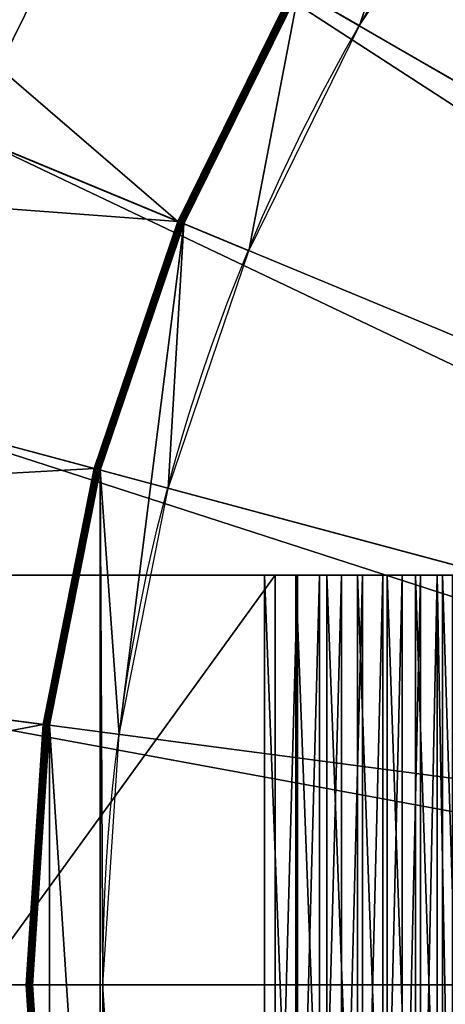
# Model space of a CAD drawing. Extents: x 1173 to 1375, y 700 to 902.
# Drawn here: x 1220 to 1232, y 800 to 827 of the extents above; entities that cross this region are included whole.
import ezdxf

# ---------------------------------------------------------------- set-up
doc = ezdxf.new("R2010")
doc.units = 0
doc.header["$MEASUREMENT"] = 0
doc.layers.get('0').update_dxf_attribs({"color": 13, "linetype": 'CONTINUOUS'})

# ---------------------------------------------------------------- blocks, each defined once
blk = doc.blocks.new('GROUP_1')
for p, q in [((275.95, 2148.3, 637.8), (812.11, 1926.21, 16.66)), ((776.59, 2075.24, 3984.2), (721.59, 1963.71, 3984.2)), ((1367.68, 1733.97, 4118.46), (776.59, 2075.24, 3984.2)), ((861.45, 2026.25, 16.66), (812.11, 1926.21, 16.66)), ((861.8, 2026.04, 16.19), (812.5, 1926.05, 16.19)), ((862.13, 2025.85, 15.69), (812.85, 1925.91, 15.69)), ((862.44, 2025.67, 15.18), (813.17, 1925.77, 15.18)), ((862.71, 2025.51, 14.64), (813.47, 1925.65, 14.64)), ((862.96, 2025.37, 14.08), (813.73, 1925.54, 14.08)), ((863.17, 2025.25, 13.5), (813.96, 1925.45, 13.5)), ((863.36, 2025.14, 12.91), (814.15, 1925.37, 12.91)), ((863.51, 2025.06, 12.31), (814.31, 1925.3, 12.31)), ((863.63, 2024.99, 11.7), (814.44, 1925.25, 11.7)), ((863.71, 2024.94, 11.08), (814.53, 1925.21, 11.08)), ((863.76, 2024.91, 10.46), (814.58, 1925.19, 10.46)), ((863.78, 2024.9, 9.83), (814.6, 1925.18, 9.83)), ((215.7, 1970.79, 637.8), (776.26, 1820.59, 16.66)), ((1352.17, 1702.51, 4118.46), (721.59, 1963.71, 3984.2)), ((812.11, 1926.21, 16.66), (776.26, 1820.59, 16.66)), ((812.5, 1926.05, 16.19), (776.66, 1820.49, 16.19)), ((812.85, 1925.91, 15.69), (777.03, 1820.39, 15.69)), ((813.17, 1925.77, 15.18), (777.37, 1820.3, 15.18)), ((813.47, 1925.65, 14.64), (777.68, 1820.21, 14.64)), ((813.73, 1925.54, 14.08), (777.95, 1820.14, 14.08)), ((813.96, 1925.45, 13.5), (778.19, 1820.08, 13.5)), ((814.15, 1925.37, 12.91), (778.39, 1820.02, 12.91)), ((814.31, 1925.3, 12.31), (778.56, 1819.98, 12.31)), ((814.44, 1925.25, 11.7), (778.69, 1819.94, 11.7)), ((814.53, 1925.21, 11.08), (778.79, 1819.92, 11.08)), ((814.58, 1925.19, 10.46), (778.84, 1819.9, 10.46)), ((814.6, 1925.18, 9.83), (778.86, 1819.9, 9.83)), ((812.11, 1926.21, 16.66), (812.5, 1926.05, 16.19)), ((812.5, 1926.05, 16.19), (812.85, 1925.91, 15.69)), ((812.85, 1925.91, 15.69), (813.17, 1925.77, 15.18)), ((813.17, 1925.77, 15.18), (813.47, 1925.65, 14.64)), ((813.47, 1925.65, 14.64), (813.73, 1925.54, 14.08)), ((813.73, 1925.54, 14.08), (813.96, 1925.45, 13.5)), ((813.96, 1925.45, 13.5), (814.15, 1925.37, 12.91)), ((814.15, 1925.37, 12.91), (814.31, 1925.3, 12.31)), ((814.31, 1925.3, 12.31), (814.44, 1925.25, 11.7)), ((814.44, 1925.25, 11.7), (814.53, 1925.21, 11.08)), ((814.53, 1925.21, 11.08), (814.58, 1925.19, 10.46)), ((814.58, 1925.19, 10.46), (814.6, 1925.18, 9.83)), ((814.6, 1925.18, 9.83), (814.6, 1925.18)), ((1340.89, 1669.3, 4118.46), (681.62, 1845.95, 3984.2)), ((776.26, 1820.59, 16.66), (754.5, 1711.2, 16.66)), ((776.66, 1820.49, 16.19), (754.91, 1711.14, 16.19)), ((777.03, 1820.39, 15.69), (755.29, 1711.09, 15.69)), ((777.37, 1820.3, 15.18), (755.64, 1711.05, 15.18)), ((777.68, 1820.21, 14.64), (755.95, 1711.01, 14.64)), ((777.95, 1820.14, 14.08), (756.23, 1710.97, 14.08)), ((778.19, 1820.08, 13.5), (756.48, 1710.94, 13.5)), ((778.39, 1820.02, 12.91), (756.69, 1710.91, 12.91)), ((778.56, 1819.98, 12.31), (756.86, 1710.89, 12.31)), ((778.69, 1819.94, 11.7), (757, 1710.87, 11.7)), ((778.79, 1819.92, 11.08), (757.09, 1710.86, 11.08)), ((778.84, 1819.9, 10.46), (757.15, 1710.85, 10.46)), ((778.86, 1819.9, 9.83), (757.17, 1710.85, 9.83)), ((776.26, 1820.59, 16.66), (776.66, 1820.49, 16.19)), ((776.66, 1820.49, 16.19), (777.03, 1820.39, 15.69)), ((777.03, 1820.39, 15.69), (777.37, 1820.3, 15.18)), ((777.37, 1820.3, 15.18), (777.68, 1820.21, 14.64)), ((777.68, 1820.21, 14.64), (777.95, 1820.14, 14.08)), ((777.95, 1820.14, 14.08), (778.19, 1820.08, 13.5)), ((778.19, 1820.08, 13.5), (778.39, 1820.02, 12.91)), ((778.39, 1820.02, 12.91), (778.56, 1819.98, 12.31)), ((778.56, 1819.98, 12.31), (778.69, 1819.94, 11.7)), ((778.69, 1819.94, 11.7), (778.79, 1819.92, 11.08)), ((778.79, 1819.92, 11.08), (778.84, 1819.9, 10.46)), ((778.84, 1819.9, 10.46), (778.86, 1819.9, 9.83)), ((778.86, 1819.9, 9.83), (778.86, 1819.9)), ((179.13, 1786.95, 637.8), (754.5, 1711.2, 16.66)), ((1334.05, 1634.9, 4118.46), (657.36, 1723.99, 3984.2)), ((754.5, 1711.2, 16.66), (747.21, 1599.9, 16.66)), ((754.91, 1711.14, 16.19), (747.62, 1599.9, 16.19)), ((755.29, 1711.09, 15.69), (748, 1599.9, 15.69)), ((755.64, 1711.05, 15.18), (748.35, 1599.9, 15.18)), ((755.95, 1711.01, 14.64), (748.67, 1599.9, 14.64)), ((756.23, 1710.97, 14.08), (748.95, 1599.9, 14.08)), ((756.48, 1710.94, 13.5), (749.2, 1599.9, 13.5)), ((756.69, 1710.91, 12.91), (749.41, 1599.9, 12.91)), ((756.86, 1710.89, 12.31), (749.59, 1599.9, 12.31)), ((757, 1710.87, 11.7), (749.72, 1599.9, 11.7)), ((757.09, 1710.86, 11.08), (749.82, 1599.9, 11.08)), ((757.15, 1710.85, 10.46), (749.88, 1599.9, 10.46)), ((757.17, 1710.85, 9.83), (749.9, 1599.9, 9.83)), ((754.5, 1711.2, 16.66), (754.91, 1711.14, 16.19)), ((754.91, 1711.14, 16.19), (755.29, 1711.09, 15.69)), ((755.29, 1711.09, 15.69), (755.64, 1711.05, 15.18)), ((755.64, 1711.05, 15.18), (755.95, 1711.01, 14.64)), ((755.95, 1711.01, 14.64), (756.23, 1710.97, 14.08)), ((756.23, 1710.97, 14.08), (756.48, 1710.94, 13.5)), ((756.48, 1710.94, 13.5), (756.69, 1710.91, 12.91)), ((756.69, 1710.91, 12.91), (756.86, 1710.89, 12.31)), ((756.86, 1710.89, 12.31), (757, 1710.87, 11.7)), ((757, 1710.87, 11.7), (757.09, 1710.86, 11.08)), ((757.09, 1710.86, 11.08), (757.15, 1710.85, 10.46)), ((757.15, 1710.85, 10.46), (757.17, 1710.85, 9.83)), ((757.17, 1710.85, 9.83), (757.17, 1710.85)), ((166.87, 1599.9, 637.8), (747.21, 1599.9, 16.66)), ((1331.75, 1599.9, 4118.46), (649.22, 1599.9, 3984.2)), ((747.21, 1599.9, 16.66), (747.62, 1599.9, 16.19)), ((747.21, 1599.9, 16.66), (754.5, 1488.6, 16.66)), ((747.62, 1599.9, 16.19), (748, 1599.9, 15.69)), ((747.62, 1599.9, 16.19), (754.91, 1488.65, 16.19)), ((748, 1599.9, 15.69), (748.35, 1599.9, 15.18)), ((748, 1599.9, 15.69), (755.29, 1488.7, 15.69)), ((748.35, 1599.9, 15.18), (748.67, 1599.9, 14.64)), ((748.35, 1599.9, 15.18), (755.64, 1488.75, 15.18)), ((748.67, 1599.9, 14.64), (748.95, 1599.9, 14.08)), ((748.67, 1599.9, 14.64), (755.95, 1488.79, 14.64)), ((748.95, 1599.9, 14.08), (749.2, 1599.9, 13.5)), ((748.95, 1599.9, 14.08), (756.23, 1488.83, 14.08)), ((749.2, 1599.9, 13.5), (749.41, 1599.9, 12.91)), ((749.2, 1599.9, 13.5), (756.48, 1488.86, 13.5)), ((749.41, 1599.9, 12.91), (749.59, 1599.9, 12.31)), ((749.41, 1599.9, 12.91), (756.69, 1488.89, 12.91)), ((749.59, 1599.9, 12.31), (749.72, 1599.9, 11.7)), ((749.59, 1599.9, 12.31), (756.86, 1488.91, 12.31)), ((749.72, 1599.9, 11.7), (749.82, 1599.9, 11.08)), ((749.72, 1599.9, 11.7), (757, 1488.93, 11.7)), ((749.82, 1599.9, 11.08), (749.88, 1599.9, 10.46)), ((749.82, 1599.9, 11.08), (757.09, 1488.94, 11.08)), ((749.88, 1599.9, 10.46), (749.9, 1599.9, 9.83)), ((749.88, 1599.9, 10.46), (757.15, 1488.95, 10.46)), ((749.9, 1599.9, 9.83), (749.9, 1599.9)), ((749.9, 1599.9, 9.83), (757.17, 1488.95, 9.83))]:
    blk.add_line(p, q)
for radius in [850, 819.94]:
    blk.add_circle((1599.9, 1599.9), radius)
mesh = blk.add_polyface()
corners = [(757.17, 1488.95), (757.17, 1710.85), (749.9, 1599.9), (778.86, 1379.9), (778.86, 1819.9), (779.96, 1599.9), (786.98, 1492.88), (814.6, 1274.62), (807.9, 1387.68), (842.38, 1286.12), (863.78, 1174.9), (889.81, 1189.93), (925.55, 1082.45), (949.4, 1100.75), (998.86, 998.86), (1020.12, 1020.12), (1082.45, 925.55), (1100.75, 949.4), (1174.9, 863.78), (1189.93, 889.81), (1274.62, 814.6), (1286.12, 842.38), (1379.9, 778.86), (1387.68, 807.9), (1488.95, 757.17), (1492.88, 786.98), (1599.9, 749.9), (1599.9, 779.96), (1710.85, 757.17), (1706.92, 786.98), (1812.11, 807.9), (1819.9, 778.86), (1913.68, 842.38), (1925.18, 814.6), (2009.87, 889.81), (2024.9, 863.78), (2099.04, 949.4), (2117.35, 925.55), (2179.68, 1020.12), (2200.94, 998.86), (2250.4, 1100.75), (2274.25, 1082.45), (2309.98, 1189.93), (2336.02, 1174.9), (2357.42, 1286.12), (2385.2, 1274.62), (2391.9, 1387.68), (2420.94, 1379.9), (2412.82, 1492.88), (2419.83, 1599.9), (786.98, 1706.92), (814.6, 1925.18), (807.9, 1812.11), (842.38, 1913.68), (863.78, 2024.9), (889.81, 2009.87), (925.55, 2117.35), (949.4, 2099.04), (998.86, 2200.94), (1020.12, 2179.68), (1082.45, 2274.25), (1100.75, 2250.4), (1174.9, 2336.02), (1189.93, 2309.98), (1274.62, 2385.2), (1286.12, 2357.42), (1379.9, 2420.94), (1387.68, 2391.9), (1488.95, 2442.63), (1492.88, 2412.82), (1599.9, 2449.9), (1599.9, 2419.83), (1710.85, 2442.63), (1706.92, 2412.82), (1812.11, 2391.9), (1819.9, 2420.94), (1913.68, 2357.42), (1925.18, 2385.2), (2009.87, 2309.98), (2024.9, 2336.02), (2099.04, 2250.4), (2117.35, 2274.25), (2179.68, 2179.68), (2200.94, 2200.94), (2250.4, 2099.04), (2274.25, 2117.35), (2309.98, 2009.87), (2336.02, 2024.9), (2357.42, 1913.68), (2385.2, 1925.18), (2391.9, 1812.11), (2420.94, 1819.9), (2412.82, 1706.92), (2442.63, 1488.95), (2442.63, 1710.85), (2449.9, 1599.9)]
mesh.append_faces([[corners[k] for k in face] for face in [(0, 1, 2), (94, 93, 95)]], dxfattribs={"vtx0": -1})
mesh.append_faces([[corners[k] for k in face] for face in [(1, 3, 4), (5, 3, 6), (6, 7, 8), (8, 7, 9), (9, 10, 11), (11, 12, 13), (13, 14, 15), (15, 16, 17), (17, 18, 19), (19, 20, 21), (21, 22, 23), (23, 24, 25), (25, 26, 27), (27, 28, 29), (29, 28, 30), (30, 31, 32), (32, 33, 34), (34, 35, 36), (36, 37, 38), (38, 39, 40), (40, 41, 42), (42, 43, 44), (44, 45, 46), (46, 47, 48), (48, 47, 49), (4, 50, 51), (50, 4, 5), (51, 53, 54), (54, 55, 56), (56, 57, 58), (58, 59, 60), (60, 61, 62), (62, 63, 64), (64, 65, 66), (66, 67, 68), (68, 69, 70), (70, 71, 72), (72, 74, 75), (75, 76, 77), (77, 78, 79), (79, 80, 81), (81, 82, 83), (83, 84, 85), (85, 86, 87), (87, 88, 89), (89, 90, 91), (91, 93, 94)]], dxfattribs={"vtx0": -1, "vtx1": -1})
mesh.append_faces([[corners[k] for k in face] for face in [(4, 3, 5), (91, 49, 47)]], dxfattribs={"vtx0": -1, "vtx1": -1, "vtx2": -1})
mesh.append_faces([[corners[k] for k in face] for face in [(1, 0, 3), (6, 3, 7), (9, 7, 10), (11, 10, 12), (13, 12, 14), (15, 14, 16), (17, 16, 18), (19, 18, 20), (21, 20, 22), (23, 22, 24), (25, 24, 26), (27, 26, 28), (30, 28, 31), (32, 31, 33), (34, 33, 35), (36, 35, 37), (38, 37, 39), (40, 39, 41), (42, 41, 43), (44, 43, 45), (46, 45, 47), (51, 50, 52), (51, 52, 53), (54, 53, 55), (56, 55, 57), (58, 57, 59), (60, 59, 61), (62, 61, 63), (64, 63, 65), (66, 65, 67), (68, 67, 69), (70, 69, 71), (72, 71, 73), (72, 73, 74), (75, 74, 76), (77, 76, 78), (79, 78, 80), (81, 80, 82), (83, 82, 84), (85, 84, 86), (87, 86, 88), (89, 88, 90), (91, 90, 92), (91, 92, 49), (91, 47, 93)]], dxfattribs={"vtx0": -1, "vtx2": -1})
mesh = blk.add_polyface()
corners = [(812.11, 1926.21, 16.66), (358.86, 2316.41, 637.8), (275.95, 2148.3, 637.8), (861.45, 2026.25, 16.66)]
mesh.append_faces([[corners[k] for k in face] for face in [(0, 1, 2), (1, 0, 3)]], dxfattribs={"vtx0": -1})
mesh = blk.add_polyface()
corners = [(927.67, 2272.13, 3984.2), (1387.17, 1763.14, 4118.46), (845.68, 2178.63, 3984.2), (1410.29, 1789.51, 4118.46)]
mesh.append_faces([[corners[k] for k in face] for face in [(0, 1, 2), (1, 0, 3)]], dxfattribs={"vtx0": -1})
mesh = blk.add_polyface()
corners = [(845.68, 2178.63, 3984.2), (1367.68, 1733.97, 4118.46), (776.59, 2075.24, 3984.2), (1387.17, 1763.14, 4118.46)]
mesh.append_faces([[corners[k] for k in face] for face in [(0, 1, 2), (1, 0, 3)]], dxfattribs={"vtx0": -1})
mesh = blk.add_polyface()
corners = [(812.11, 1926.21, 16.66), (215.7, 1970.79, 637.8), (776.26, 1820.59, 16.66), (275.95, 2148.3, 637.8)]
mesh.append_faces([[corners[k] for k in face] for face in [(0, 1, 2), (1, 0, 3)]], dxfattribs={"vtx0": -1})
mesh = blk.add_polyface()
corners = [(741.68, 2095.39, 3974.07), (721.59, 1963.71, 3984.2), (684.35, 1979.13, 3974.07), (776.59, 2075.24, 3984.2)]
mesh.append_faces([[corners[k] for k in face] for face in [(0, 1, 2), (1, 0, 3)]], dxfattribs={"vtx0": -1})
mesh = blk.add_polyface()
corners = [(776.59, 2075.24, 3984.2), (1352.17, 1702.51, 4118.46), (721.59, 1963.71, 3984.2), (1367.68, 1733.97, 4118.46)]
mesh.append_faces([[corners[k] for k in face] for face in [(0, 1, 2), (1, 0, 3)]], dxfattribs={"vtx0": -1})
mesh = blk.add_polyface()
corners = [(861.8, 2026.04, 16.19), (812.11, 1926.21, 16.66), (812.5, 1926.05, 16.19), (861.45, 2026.25, 16.66)]
mesh.append_faces([[corners[k] for k in face] for face in [(0, 1, 2), (1, 0, 3)]], dxfattribs={"vtx0": -1})
mesh = blk.add_polyface()
corners = [(862.13, 2025.85, 15.69), (812.5, 1926.05, 16.19), (812.85, 1925.91, 15.69), (861.8, 2026.04, 16.19)]
mesh.append_faces([[corners[k] for k in face] for face in [(0, 1, 2), (1, 0, 3)]], dxfattribs={"vtx0": -1})
mesh = blk.add_polyface()
corners = [(862.44, 2025.67, 15.18), (812.85, 1925.91, 15.69), (813.17, 1925.77, 15.18), (862.13, 2025.85, 15.69)]
mesh.append_faces([[corners[k] for k in face] for face in [(0, 1, 2), (1, 0, 3)]], dxfattribs={"vtx0": -1})
mesh = blk.add_polyface()
corners = [(862.71, 2025.51, 14.64), (813.17, 1925.77, 15.18), (813.47, 1925.65, 14.64), (862.44, 2025.67, 15.18)]
mesh.append_faces([[corners[k] for k in face] for face in [(0, 1, 2), (1, 0, 3)]], dxfattribs={"vtx0": -1})
mesh = blk.add_polyface()
corners = [(862.96, 2025.37, 14.08), (813.47, 1925.65, 14.64), (813.73, 1925.54, 14.08), (862.71, 2025.51, 14.64)]
mesh.append_faces([[corners[k] for k in face] for face in [(0, 1, 2), (1, 0, 3)]], dxfattribs={"vtx0": -1})
mesh = blk.add_polyface()
corners = [(863.17, 2025.25, 13.5), (813.73, 1925.54, 14.08), (813.96, 1925.45, 13.5), (862.96, 2025.37, 14.08)]
mesh.append_faces([[corners[k] for k in face] for face in [(0, 1, 2), (1, 0, 3)]], dxfattribs={"vtx0": -1})
mesh = blk.add_polyface()
corners = [(863.36, 2025.14, 12.91), (813.96, 1925.45, 13.5), (814.15, 1925.37, 12.91), (863.17, 2025.25, 13.5)]
mesh.append_faces([[corners[k] for k in face] for face in [(0, 1, 2), (1, 0, 3)]], dxfattribs={"vtx0": -1})
mesh = blk.add_polyface()
corners = [(863.51, 2025.06, 12.31), (814.15, 1925.37, 12.91), (814.31, 1925.3, 12.31), (863.36, 2025.14, 12.91)]
mesh.append_faces([[corners[k] for k in face] for face in [(0, 1, 2), (1, 0, 3)]], dxfattribs={"vtx0": -1})
mesh = blk.add_polyface()
corners = [(863.63, 2024.99, 11.7), (814.31, 1925.3, 12.31), (814.44, 1925.25, 11.7), (863.51, 2025.06, 12.31)]
mesh.append_faces([[corners[k] for k in face] for face in [(0, 1, 2), (1, 0, 3)]], dxfattribs={"vtx0": -1})
mesh = blk.add_polyface()
corners = [(863.71, 2024.94, 11.08), (814.44, 1925.25, 11.7), (814.53, 1925.21, 11.08), (863.63, 2024.99, 11.7)]
mesh.append_faces([[corners[k] for k in face] for face in [(0, 1, 2), (1, 0, 3)]], dxfattribs={"vtx0": -1})
mesh = blk.add_polyface()
corners = [(863.76, 2024.91, 10.46), (814.53, 1925.21, 11.08), (814.58, 1925.19, 10.46), (863.71, 2024.94, 11.08)]
mesh.append_faces([[corners[k] for k in face] for face in [(0, 1, 2), (1, 0, 3)]], dxfattribs={"vtx0": -1})
mesh = blk.add_polyface()
corners = [(863.78, 2024.9, 9.83), (814.58, 1925.19, 10.46), (814.6, 1925.18, 9.83), (863.76, 2024.91, 10.46)]
mesh.append_faces([[corners[k] for k in face] for face in [(0, 1, 2), (1, 0, 3)]], dxfattribs={"vtx0": -1})
mesh = blk.add_polyface()
corners = [(863.78, 2024.9), (814.6, 1925.18, 9.83), (814.6, 1925.18), (863.78, 2024.9, 9.83)]
mesh.append_faces([[corners[k] for k in face] for face in [(0, 1, 2), (1, 0, 3)]], dxfattribs={"vtx0": -1})
mesh = blk.add_polyface()
corners = [(776.26, 1820.59, 16.66), (179.13, 1786.95, 637.8), (754.5, 1711.2, 16.66), (215.7, 1970.79, 637.8)]
mesh.append_faces([[corners[k] for k in face] for face in [(0, 1, 2), (1, 0, 3)]], dxfattribs={"vtx0": -1})
mesh = blk.add_polyface()
corners = [(721.59, 1963.71, 3984.2), (1340.89, 1669.3, 4118.46), (681.62, 1845.95, 3984.2), (1352.17, 1702.51, 4118.46)]
mesh.append_faces([[corners[k] for k in face] for face in [(0, 1, 2), (1, 0, 3)]], dxfattribs={"vtx0": -1})
mesh = blk.add_polyface()
corners = [(812.5, 1926.05, 16.19), (776.26, 1820.59, 16.66), (776.66, 1820.49, 16.19), (812.11, 1926.21, 16.66)]
mesh.append_faces([[corners[k] for k in face] for face in [(0, 1, 2), (1, 0, 3)]], dxfattribs={"vtx0": -1})
mesh = blk.add_polyface()
corners = [(812.85, 1925.91, 15.69), (776.66, 1820.49, 16.19), (777.03, 1820.39, 15.69), (812.5, 1926.05, 16.19)]
mesh.append_faces([[corners[k] for k in face] for face in [(0, 1, 2), (1, 0, 3)]], dxfattribs={"vtx0": -1})
mesh = blk.add_polyface()
corners = [(813.17, 1925.77, 15.18), (777.03, 1820.39, 15.69), (777.37, 1820.3, 15.18), (812.85, 1925.91, 15.69)]
mesh.append_faces([[corners[k] for k in face] for face in [(0, 1, 2), (1, 0, 3)]], dxfattribs={"vtx0": -1})
mesh = blk.add_polyface()
corners = [(813.47, 1925.65, 14.64), (777.37, 1820.3, 15.18), (777.68, 1820.21, 14.64), (813.17, 1925.77, 15.18)]
mesh.append_faces([[corners[k] for k in face] for face in [(0, 1, 2), (1, 0, 3)]], dxfattribs={"vtx0": -1})
mesh = blk.add_polyface()
corners = [(813.73, 1925.54, 14.08), (777.68, 1820.21, 14.64), (777.95, 1820.14, 14.08), (813.47, 1925.65, 14.64)]
mesh.append_faces([[corners[k] for k in face] for face in [(0, 1, 2), (1, 0, 3)]], dxfattribs={"vtx0": -1})
mesh = blk.add_polyface()
corners = [(813.96, 1925.45, 13.5), (777.95, 1820.14, 14.08), (778.19, 1820.08, 13.5), (813.73, 1925.54, 14.08)]
mesh.append_faces([[corners[k] for k in face] for face in [(0, 1, 2), (1, 0, 3)]], dxfattribs={"vtx0": -1})
mesh = blk.add_polyface()
corners = [(814.15, 1925.37, 12.91), (778.19, 1820.08, 13.5), (778.39, 1820.02, 12.91), (813.96, 1925.45, 13.5)]
mesh.append_faces([[corners[k] for k in face] for face in [(0, 1, 2), (1, 0, 3)]], dxfattribs={"vtx0": -1})
mesh = blk.add_polyface()
corners = [(814.31, 1925.3, 12.31), (778.39, 1820.02, 12.91), (778.56, 1819.98, 12.31), (814.15, 1925.37, 12.91)]
mesh.append_faces([[corners[k] for k in face] for face in [(0, 1, 2), (1, 0, 3)]], dxfattribs={"vtx0": -1})
mesh = blk.add_polyface()
corners = [(814.44, 1925.25, 11.7), (778.56, 1819.98, 12.31), (778.69, 1819.94, 11.7), (814.31, 1925.3, 12.31)]
mesh.append_faces([[corners[k] for k in face] for face in [(0, 1, 2), (1, 0, 3)]], dxfattribs={"vtx0": -1})
mesh = blk.add_polyface()
corners = [(814.53, 1925.21, 11.08), (778.69, 1819.94, 11.7), (778.79, 1819.92, 11.08), (814.44, 1925.25, 11.7)]
mesh.append_faces([[corners[k] for k in face] for face in [(0, 1, 2), (1, 0, 3)]], dxfattribs={"vtx0": -1})
mesh = blk.add_polyface()
corners = [(814.58, 1925.19, 10.46), (778.79, 1819.92, 11.08), (778.84, 1819.9, 10.46), (814.53, 1925.21, 11.08)]
mesh.append_faces([[corners[k] for k in face] for face in [(0, 1, 2), (1, 0, 3)]], dxfattribs={"vtx0": -1})
mesh = blk.add_polyface()
corners = [(814.6, 1925.18, 9.83), (778.84, 1819.9, 10.46), (778.86, 1819.9, 9.83), (814.58, 1925.19, 10.46)]
mesh.append_faces([[corners[k] for k in face] for face in [(0, 1, 2), (1, 0, 3)]], dxfattribs={"vtx0": -1})
mesh = blk.add_polyface()
corners = [(814.6, 1925.18), (778.86, 1819.9, 9.83), (778.86, 1819.9), (814.6, 1925.18, 9.83)]
mesh.append_faces([[corners[k] for k in face] for face in [(0, 1, 2), (1, 0, 3)]], dxfattribs={"vtx0": -1})
mesh = blk.add_polyface()
corners = [(681.62, 1845.95, 3984.2), (1334.05, 1634.9, 4118.46), (657.36, 1723.99, 3984.2), (1340.89, 1669.3, 4118.46)]
mesh.append_faces([[corners[k] for k in face] for face in [(0, 1, 2), (1, 0, 3)]], dxfattribs={"vtx0": -1})
mesh = blk.add_polyface()
corners = [(776.66, 1820.49, 16.19), (754.5, 1711.2, 16.66), (754.91, 1711.14, 16.19), (776.26, 1820.59, 16.66)]
mesh.append_faces([[corners[k] for k in face] for face in [(0, 1, 2), (1, 0, 3)]], dxfattribs={"vtx0": -1})
mesh = blk.add_polyface()
corners = [(777.03, 1820.39, 15.69), (754.91, 1711.14, 16.19), (755.29, 1711.09, 15.69), (776.66, 1820.49, 16.19)]
mesh.append_faces([[corners[k] for k in face] for face in [(0, 1, 2), (1, 0, 3)]], dxfattribs={"vtx0": -1})
mesh = blk.add_polyface()
corners = [(777.37, 1820.3, 15.18), (755.29, 1711.09, 15.69), (755.64, 1711.05, 15.18), (777.03, 1820.39, 15.69)]
mesh.append_faces([[corners[k] for k in face] for face in [(0, 1, 2), (1, 0, 3)]], dxfattribs={"vtx0": -1})
mesh = blk.add_polyface()
corners = [(777.68, 1820.21, 14.64), (755.64, 1711.05, 15.18), (755.95, 1711.01, 14.64), (777.37, 1820.3, 15.18)]
mesh.append_faces([[corners[k] for k in face] for face in [(0, 1, 2), (1, 0, 3)]], dxfattribs={"vtx0": -1})
mesh = blk.add_polyface()
corners = [(777.95, 1820.14, 14.08), (755.95, 1711.01, 14.64), (756.23, 1710.97, 14.08), (777.68, 1820.21, 14.64)]
mesh.append_faces([[corners[k] for k in face] for face in [(0, 1, 2), (1, 0, 3)]], dxfattribs={"vtx0": -1})
mesh = blk.add_polyface()
corners = [(778.19, 1820.08, 13.5), (756.23, 1710.97, 14.08), (756.48, 1710.94, 13.5), (777.95, 1820.14, 14.08)]
mesh.append_faces([[corners[k] for k in face] for face in [(0, 1, 2), (1, 0, 3)]], dxfattribs={"vtx0": -1})
mesh = blk.add_polyface()
corners = [(778.39, 1820.02, 12.91), (756.48, 1710.94, 13.5), (756.69, 1710.91, 12.91), (778.19, 1820.08, 13.5)]
mesh.append_faces([[corners[k] for k in face] for face in [(0, 1, 2), (1, 0, 3)]], dxfattribs={"vtx0": -1})
mesh = blk.add_polyface()
corners = [(778.56, 1819.98, 12.31), (756.69, 1710.91, 12.91), (756.86, 1710.89, 12.31), (778.39, 1820.02, 12.91)]
mesh.append_faces([[corners[k] for k in face] for face in [(0, 1, 2), (1, 0, 3)]], dxfattribs={"vtx0": -1})
mesh = blk.add_polyface()
corners = [(778.69, 1819.94, 11.7), (756.86, 1710.89, 12.31), (757, 1710.87, 11.7), (778.56, 1819.98, 12.31)]
mesh.append_faces([[corners[k] for k in face] for face in [(0, 1, 2), (1, 0, 3)]], dxfattribs={"vtx0": -1})
mesh = blk.add_polyface()
corners = [(778.79, 1819.92, 11.08), (757, 1710.87, 11.7), (757.09, 1710.86, 11.08), (778.69, 1819.94, 11.7)]
mesh.append_faces([[corners[k] for k in face] for face in [(0, 1, 2), (1, 0, 3)]], dxfattribs={"vtx0": -1})
mesh = blk.add_polyface()
corners = [(778.84, 1819.9, 10.46), (757.09, 1710.86, 11.08), (757.15, 1710.85, 10.46), (778.79, 1819.92, 11.08)]
mesh.append_faces([[corners[k] for k in face] for face in [(0, 1, 2), (1, 0, 3)]], dxfattribs={"vtx0": -1})
mesh = blk.add_polyface()
corners = [(778.86, 1819.9, 9.83), (757.15, 1710.85, 10.46), (757.17, 1710.85, 9.83), (778.84, 1819.9, 10.46)]
mesh.append_faces([[corners[k] for k in face] for face in [(0, 1, 2), (1, 0, 3)]], dxfattribs={"vtx0": -1})
mesh = blk.add_polyface()
corners = [(778.86, 1819.9), (757.17, 1710.85, 9.83), (757.17, 1710.85), (778.86, 1819.9, 9.83)]
mesh.append_faces([[corners[k] for k in face] for face in [(0, 1, 2), (1, 0, 3)]], dxfattribs={"vtx0": -1})
mesh = blk.add_polyface()
corners = [(754.5, 1711.2, 16.66), (166.87, 1599.9, 637.8), (747.21, 1599.9, 16.66), (179.13, 1786.95, 637.8)]
mesh.append_faces([[corners[k] for k in face] for face in [(0, 1, 2), (1, 0, 3)]], dxfattribs={"vtx0": -1})
mesh = blk.add_polyface()
corners = [(657.36, 1723.99, 3984.2), (1331.75, 1599.9, 4118.46), (649.22, 1599.9, 3984.2), (1334.05, 1634.9, 4118.46)]
mesh.append_faces([[corners[k] for k in face] for face in [(0, 1, 2), (1, 0, 3)]], dxfattribs={"vtx0": -1})
mesh = blk.add_polyface()
corners = [(754.91, 1711.14, 16.19), (747.21, 1599.9, 16.66), (747.62, 1599.9, 16.19), (754.5, 1711.2, 16.66)]
mesh.append_faces([[corners[k] for k in face] for face in [(0, 1, 2), (1, 0, 3)]], dxfattribs={"vtx0": -1})
mesh = blk.add_polyface()
corners = [(755.29, 1711.09, 15.69), (747.62, 1599.9, 16.19), (748, 1599.9, 15.69), (754.91, 1711.14, 16.19)]
mesh.append_faces([[corners[k] for k in face] for face in [(0, 1, 2), (1, 0, 3)]], dxfattribs={"vtx0": -1})
mesh = blk.add_polyface()
corners = [(755.64, 1711.05, 15.18), (748, 1599.9, 15.69), (748.35, 1599.9, 15.18), (755.29, 1711.09, 15.69)]
mesh.append_faces([[corners[k] for k in face] for face in [(0, 1, 2), (1, 0, 3)]], dxfattribs={"vtx0": -1})
mesh = blk.add_polyface()
corners = [(755.95, 1711.01, 14.64), (748.35, 1599.9, 15.18), (748.67, 1599.9, 14.64), (755.64, 1711.05, 15.18)]
mesh.append_faces([[corners[k] for k in face] for face in [(0, 1, 2), (1, 0, 3)]], dxfattribs={"vtx0": -1})
mesh = blk.add_polyface()
corners = [(756.23, 1710.97, 14.08), (748.67, 1599.9, 14.64), (748.95, 1599.9, 14.08), (755.95, 1711.01, 14.64)]
mesh.append_faces([[corners[k] for k in face] for face in [(0, 1, 2), (1, 0, 3)]], dxfattribs={"vtx0": -1})
mesh = blk.add_polyface()
corners = [(756.48, 1710.94, 13.5), (748.95, 1599.9, 14.08), (749.2, 1599.9, 13.5), (756.23, 1710.97, 14.08)]
mesh.append_faces([[corners[k] for k in face] for face in [(0, 1, 2), (1, 0, 3)]], dxfattribs={"vtx0": -1})
mesh = blk.add_polyface()
corners = [(756.69, 1710.91, 12.91), (749.2, 1599.9, 13.5), (749.41, 1599.9, 12.91), (756.48, 1710.94, 13.5)]
mesh.append_faces([[corners[k] for k in face] for face in [(0, 1, 2), (1, 0, 3)]], dxfattribs={"vtx0": -1})
mesh = blk.add_polyface()
corners = [(756.86, 1710.89, 12.31), (749.41, 1599.9, 12.91), (749.59, 1599.9, 12.31), (756.69, 1710.91, 12.91)]
mesh.append_faces([[corners[k] for k in face] for face in [(0, 1, 2), (1, 0, 3)]], dxfattribs={"vtx0": -1})
mesh = blk.add_polyface()
corners = [(757, 1710.87, 11.7), (749.59, 1599.9, 12.31), (749.72, 1599.9, 11.7), (756.86, 1710.89, 12.31)]
mesh.append_faces([[corners[k] for k in face] for face in [(0, 1, 2), (1, 0, 3)]], dxfattribs={"vtx0": -1})
mesh = blk.add_polyface()
corners = [(757.09, 1710.86, 11.08), (749.72, 1599.9, 11.7), (749.82, 1599.9, 11.08), (757, 1710.87, 11.7)]
mesh.append_faces([[corners[k] for k in face] for face in [(0, 1, 2), (1, 0, 3)]], dxfattribs={"vtx0": -1})
mesh = blk.add_polyface()
corners = [(757.15, 1710.85, 10.46), (749.82, 1599.9, 11.08), (749.88, 1599.9, 10.46), (757.09, 1710.86, 11.08)]
mesh.append_faces([[corners[k] for k in face] for face in [(0, 1, 2), (1, 0, 3)]], dxfattribs={"vtx0": -1})
mesh = blk.add_polyface()
corners = [(757.17, 1710.85, 9.83), (749.88, 1599.9, 10.46), (749.9, 1599.9, 9.83), (757.15, 1710.85, 10.46)]
mesh.append_faces([[corners[k] for k in face] for face in [(0, 1, 2), (1, 0, 3)]], dxfattribs={"vtx0": -1})
mesh = blk.add_polyface()
corners = [(757.17, 1710.85), (749.9, 1599.9, 9.83), (749.9, 1599.9), (757.17, 1710.85, 9.83)]
mesh.append_faces([[corners[k] for k in face] for face in [(0, 1, 2), (1, 0, 3)]], dxfattribs={"vtx0": -1})
mesh = blk.add_polyface()
corners = [(754.5, 1488.6, 16.66), (166.87, 1599.9, 637.8), (179.13, 1412.85, 637.8), (747.21, 1599.9, 16.66)]
mesh.append_faces([[corners[k] for k in face] for face in [(0, 1, 2), (1, 0, 3)]], dxfattribs={"vtx0": -1})
mesh = blk.add_polyface()
corners = [(1331.75, 1599.9, 4118.46), (657.36, 1475.81, 3984.2), (649.22, 1599.9, 3984.2), (1334.05, 1564.9, 4118.46)]
mesh.append_faces([[corners[k] for k in face] for face in [(0, 1, 2), (1, 0, 3)]], dxfattribs={"vtx0": -1})
mesh = blk.add_polyface()
corners = [(754.91, 1488.65, 16.19), (747.21, 1599.9, 16.66), (754.5, 1488.6, 16.66), (747.62, 1599.9, 16.19)]
mesh.append_faces([[corners[k] for k in face] for face in [(0, 1, 2), (1, 0, 3)]], dxfattribs={"vtx0": -1})
mesh = blk.add_polyface()
corners = [(755.29, 1488.7, 15.69), (747.62, 1599.9, 16.19), (754.91, 1488.65, 16.19), (748, 1599.9, 15.69)]
mesh.append_faces([[corners[k] for k in face] for face in [(0, 1, 2), (1, 0, 3)]], dxfattribs={"vtx0": -1})
mesh = blk.add_polyface()
corners = [(755.64, 1488.75, 15.18), (748, 1599.9, 15.69), (755.29, 1488.7, 15.69), (748.35, 1599.9, 15.18)]
mesh.append_faces([[corners[k] for k in face] for face in [(0, 1, 2), (1, 0, 3)]], dxfattribs={"vtx0": -1})
mesh = blk.add_polyface()
corners = [(755.95, 1488.79, 14.64), (748.35, 1599.9, 15.18), (755.64, 1488.75, 15.18), (748.67, 1599.9, 14.64)]
mesh.append_faces([[corners[k] for k in face] for face in [(0, 1, 2), (1, 0, 3)]], dxfattribs={"vtx0": -1})
mesh = blk.add_polyface()
corners = [(756.23, 1488.83, 14.08), (748.67, 1599.9, 14.64), (755.95, 1488.79, 14.64), (748.95, 1599.9, 14.08)]
mesh.append_faces([[corners[k] for k in face] for face in [(0, 1, 2), (1, 0, 3)]], dxfattribs={"vtx0": -1})
mesh = blk.add_polyface()
corners = [(756.48, 1488.86, 13.5), (748.95, 1599.9, 14.08), (756.23, 1488.83, 14.08), (749.2, 1599.9, 13.5)]
mesh.append_faces([[corners[k] for k in face] for face in [(0, 1, 2), (1, 0, 3)]], dxfattribs={"vtx0": -1})
mesh = blk.add_polyface()
corners = [(756.69, 1488.89, 12.91), (749.2, 1599.9, 13.5), (756.48, 1488.86, 13.5), (749.41, 1599.9, 12.91)]
mesh.append_faces([[corners[k] for k in face] for face in [(0, 1, 2), (1, 0, 3)]], dxfattribs={"vtx0": -1})
mesh = blk.add_polyface()
corners = [(756.86, 1488.91, 12.31), (749.41, 1599.9, 12.91), (756.69, 1488.89, 12.91), (749.59, 1599.9, 12.31)]
mesh.append_faces([[corners[k] for k in face] for face in [(0, 1, 2), (1, 0, 3)]], dxfattribs={"vtx0": -1})
mesh = blk.add_polyface()
corners = [(757, 1488.93, 11.7), (749.59, 1599.9, 12.31), (756.86, 1488.91, 12.31), (749.72, 1599.9, 11.7)]
mesh.append_faces([[corners[k] for k in face] for face in [(0, 1, 2), (1, 0, 3)]], dxfattribs={"vtx0": -1})
mesh = blk.add_polyface()
corners = [(757.09, 1488.94, 11.08), (749.72, 1599.9, 11.7), (757, 1488.93, 11.7), (749.82, 1599.9, 11.08)]
mesh.append_faces([[corners[k] for k in face] for face in [(0, 1, 2), (1, 0, 3)]], dxfattribs={"vtx0": -1})
mesh = blk.add_polyface()
corners = [(757.15, 1488.95, 10.46), (749.82, 1599.9, 11.08), (757.09, 1488.94, 11.08), (749.88, 1599.9, 10.46)]
mesh.append_faces([[corners[k] for k in face] for face in [(0, 1, 2), (1, 0, 3)]], dxfattribs={"vtx0": -1})
mesh = blk.add_polyface()
corners = [(757.17, 1488.95, 9.83), (749.88, 1599.9, 10.46), (757.15, 1488.95, 10.46), (749.9, 1599.9, 9.83)]
mesh.append_faces([[corners[k] for k in face] for face in [(0, 1, 2), (1, 0, 3)]], dxfattribs={"vtx0": -1})
mesh = blk.add_polyface()
corners = [(749.9, 1599.9), (757.17, 1488.95, 9.83), (757.17, 1488.95), (749.9, 1599.9, 9.83)]
mesh.append_faces([[corners[k] for k in face] for face in [(0, 1, 2), (1, 0, 3)]], dxfattribs={"vtx0": -1})
blk = doc.blocks.new('GROUP_2')
for p, q in [((32.315, 7.796), (32.315, 7.796, 35)), ((31.594, 7.166), (31.594, 7.166, 35)), ((30.816, 6.607), (30.816, 6.607, 35)), ((29.988, 6.125), (29.988, 6.125, 35)), ((29.118, 5.725), (29.118, 5.725, 35)), ((27.284, 5.183), (27.284, 5.183, 35)), ((28.214, 5.41), (28.214, 5.41, 35)), ((25.379, 5), (25.379, 5, 35)), ((26.336, 5.046), (26.336, 5.046, 35)), ((32.543, 2.25), (32.543, 2.25, 35)), ((31.384, 1.576), (31.384, 1.576, 35)), ((30.166, 1.015), (30.166, 1.015, 35)), ((28.9, 0.574), (28.9, 0.574, 35)), ((24.931, 0), (24.931, 0, 35)), ((26.27, 0.064), (26.27, 0.064, 35)), ((27.597, 0.256), (27.597, 0.256, 35))]:
    blk.add_line(p, q)
at = {"color": 7}
for p, q in [((0, 5), (25.379, 5)), ((0, 0), (24.931, 0))]:
    blk.add_line(p, q, dxfattribs=at)
for centre, radius in [((25.379, 15), 10), ((24.931, 14), 14)]:
    blk.add_arc(centre, radius, 270, 335.8676, dxfattribs=at)
mesh = blk.add_polyface()
corners = [(25.379, 5), (0, 0), (0, 5), (24.931, 0), (26.27, 0.064), (26.336, 5.046), (27.597, 0.256), (27.284, 5.183), (28.214, 5.41), (28.9, 0.574), (29.118, 5.725), (30.166, 1.015), (29.988, 6.125), (30.816, 6.607), (31.384, 1.576), (31.594, 7.166), (32.543, 2.25), (32.315, 7.796), (32.972, 8.492), (33.632, 3.032), (33.56, 9.248), (34.072, 10.057), (34.641, 3.914), (34.505, 10.912), (79.008, 110.248), (35.561, 4.889), (36.384, 5.948), (37.102, 7.08), (37.708, 8.276), (82.659, 108.613), (80.111, 112.831), (81.123, 115.45), (82.042, 118.103), (82.867, 120.787), (83.817, 111.324), (83.598, 123.498), (84.233, 126.233), (84.879, 114.075), (84.771, 128.989), (85.213, 131.761), (85.844, 116.86), (85.557, 134.548), (85.803, 137.345), (85.951, 140.149), (86.71, 119.678), (86, 142.956), (86, 450), (90, 450), (87.477, 122.525), (88.144, 125.397), (88.71, 128.29), (89.173, 131.202), (89.535, 134.128), (89.793, 137.064), (89.948, 140.008), (90, 142.956)]
mesh.append_faces([[corners[k] for k in face] for face in [(0, 1, 2), (54, 47, 55)]], dxfattribs={"vtx0": -1})
mesh.append_faces([[corners[k] for k in face] for face in [(1, 0, 3), (3, 0, 4), (4, 5, 6), (6, 8, 9), (9, 10, 11), (11, 13, 14), (14, 15, 16), (16, 18, 19), (19, 21, 22), (22, 24, 25), (25, 24, 26), (26, 24, 27), (27, 24, 28), (28, 24, 29), (29, 33, 34), (34, 36, 37), (37, 39, 40), (40, 43, 44), (44, 47, 48), (48, 47, 49), (49, 47, 50), (50, 47, 51), (51, 47, 52), (52, 47, 53), (53, 47, 54)]], dxfattribs={"vtx0": -1, "vtx1": -1})
mesh.append_faces([[corners[k] for k in face] for face in [(4, 0, 5), (6, 5, 7), (6, 7, 8), (9, 8, 10), (11, 10, 12), (11, 12, 13), (14, 13, 15), (16, 15, 17), (16, 17, 18), (19, 18, 20), (19, 20, 21), (22, 21, 23), (22, 23, 24), (29, 24, 30), (29, 30, 31), (29, 31, 32), (29, 32, 33), (34, 33, 35), (34, 35, 36), (37, 36, 38), (37, 38, 39), (40, 39, 41), (40, 41, 42), (40, 42, 43), (44, 43, 45), (44, 45, 46), (44, 46, 47)]], dxfattribs={"vtx0": -1, "vtx2": -1})
mesh = blk.add_polyface()
corners = [(32.972, 8.492, 35), (32.315, 7.796), (32.315, 7.796, 35), (32.972, 8.492)]
mesh.append_faces([[corners[k] for k in face] for face in [(0, 1, 2), (1, 0, 3)]], dxfattribs={"vtx0": -1})
mesh = blk.add_polyface()
corners = [(31.594, 7.166, 35), (32.315, 7.796), (31.594, 7.166), (32.315, 7.796, 35)]
mesh.append_faces([[corners[k] for k in face] for face in [(0, 1, 2), (1, 0, 3)]], dxfattribs={"vtx0": -1})
mesh = blk.add_polyface()
corners = [(30.816, 6.607, 35), (31.594, 7.166), (30.816, 6.607), (31.594, 7.166, 35)]
mesh.append_faces([[corners[k] for k in face] for face in [(0, 1, 2), (1, 0, 3)]], dxfattribs={"vtx0": -1})
mesh = blk.add_polyface()
corners = [(29.988, 6.125, 35), (30.816, 6.607), (29.988, 6.125), (30.816, 6.607, 35)]
mesh.append_faces([[corners[k] for k in face] for face in [(0, 1, 2), (1, 0, 3)]], dxfattribs={"vtx0": -1})
mesh = blk.add_polyface()
corners = [(29.118, 5.725, 35), (29.988, 6.125), (29.118, 5.725), (29.988, 6.125, 35)]
mesh.append_faces([[corners[k] for k in face] for face in [(0, 1, 2), (1, 0, 3)]], dxfattribs={"vtx0": -1})
mesh = blk.add_polyface()
corners = [(28.214, 5.41, 35), (29.118, 5.725), (28.214, 5.41), (29.118, 5.725, 35)]
mesh.append_faces([[corners[k] for k in face] for face in [(0, 1, 2), (1, 0, 3)]], dxfattribs={"vtx0": -1})
mesh = blk.add_polyface()
corners = [(26.336, 5.046, 35), (27.284, 5.183), (26.336, 5.046), (27.284, 5.183, 35)]
mesh.append_faces([[corners[k] for k in face] for face in [(0, 1, 2), (1, 0, 3)]], dxfattribs={"vtx0": -1})
mesh = blk.add_polyface()
corners = [(27.284, 5.183, 35), (28.214, 5.41), (27.284, 5.183), (28.214, 5.41, 35)]
mesh.append_faces([[corners[k] for k in face] for face in [(0, 1, 2), (1, 0, 3)]], dxfattribs={"vtx0": -1})
mesh = blk.add_polyface()
corners = [(0, 5, 35), (25.379, 5), (0, 5), (25.379, 5, 35)]
mesh.append_faces([[corners[k] for k in face] for face in [(0, 1, 2), (1, 0, 3)]], dxfattribs={"vtx0": -1})
mesh = blk.add_polyface()
corners = [(25.379, 5, 35), (26.336, 5.046), (25.379, 5), (26.336, 5.046, 35)]
mesh.append_faces([[corners[k] for k in face] for face in [(0, 1, 2), (1, 0, 3)]], dxfattribs={"vtx0": -1})
mesh = blk.add_polyface()
corners = [(33.632, 3.032, 35), (32.543, 2.25), (33.632, 3.032), (32.543, 2.25, 35)]
mesh.append_faces([[corners[k] for k in face] for face in [(0, 1, 2), (1, 0, 3)]], dxfattribs={"vtx0": -1})
mesh = blk.add_polyface()
corners = [(32.543, 2.25, 35), (31.384, 1.576), (32.543, 2.25), (31.384, 1.576, 35)]
mesh.append_faces([[corners[k] for k in face] for face in [(0, 1, 2), (1, 0, 3)]], dxfattribs={"vtx0": -1})
mesh = blk.add_polyface()
corners = [(31.384, 1.576, 35), (30.166, 1.015), (31.384, 1.576), (30.166, 1.015, 35)]
mesh.append_faces([[corners[k] for k in face] for face in [(0, 1, 2), (1, 0, 3)]], dxfattribs={"vtx0": -1})
mesh = blk.add_polyface()
corners = [(30.166, 1.015, 35), (28.9, 0.574), (30.166, 1.015), (28.9, 0.574, 35)]
mesh.append_faces([[corners[k] for k in face] for face in [(0, 1, 2), (1, 0, 3)]], dxfattribs={"vtx0": -1})
mesh = blk.add_polyface()
corners = [(28.9, 0.574, 35), (27.597, 0.256), (28.9, 0.574), (27.597, 0.256, 35)]
mesh.append_faces([[corners[k] for k in face] for face in [(0, 1, 2), (1, 0, 3)]], dxfattribs={"vtx0": -1})
mesh = blk.add_polyface()
corners = [(24.931, 0, 35), (0, 0), (24.931, 0), (0, 0, 35)]
mesh.append_faces([[corners[k] for k in face] for face in [(0, 1, 2), (1, 0, 3)]], dxfattribs={"vtx0": -1})
mesh = blk.add_polyface()
corners = [(26.27, 0.064, 35), (24.931, 0), (26.27, 0.064), (24.931, 0, 35)]
mesh.append_faces([[corners[k] for k in face] for face in [(0, 1, 2), (1, 0, 3)]], dxfattribs={"vtx0": -1})
mesh = blk.add_polyface()
corners = [(27.597, 0.256, 35), (26.27, 0.064), (27.597, 0.256), (26.27, 0.064, 35)]
mesh.append_faces([[corners[k] for k in face] for face in [(0, 1, 2), (1, 0, 3)]], dxfattribs={"vtx0": -1})
blk = doc.blocks.new('GROUP_4')
at = {"extrusion": (0, -1, 9.71445e-17)}
blk.add_blockref('GROUP_2', (0, 0, -112.853), dxfattribs=at)
blk = doc.blocks.new('GROUP_6')
at = {"xscale": 0.09999999999999999, "yscale": 0.09999999999999999, "zscale": 0.09999999999999999}
blk.add_blockref('GROUP_1', (0, 0, 5), dxfattribs=at)
blk.add_blockref('GROUP_4', (59.99, 64.641))
blk = doc.blocks.new('LUISA_S3_4')
at = {"xscale": 0.63, "yscale": 0.63, "zscale": 0.63}
blk.add_blockref('GROUP_6', (-100.794, -100.797), dxfattribs=at)
blk = doc.blocks.new('LUISA_FAM_')
blk.add_blockref('LUISA_S3_4', (836.939, 543.963))

msp = doc.modelspace()

# ---------------------------------------------------------------- block references
msp.add_blockref('LUISA_FAM_', (437.307, 256.933))

doc.saveas('drawing.dxf')
